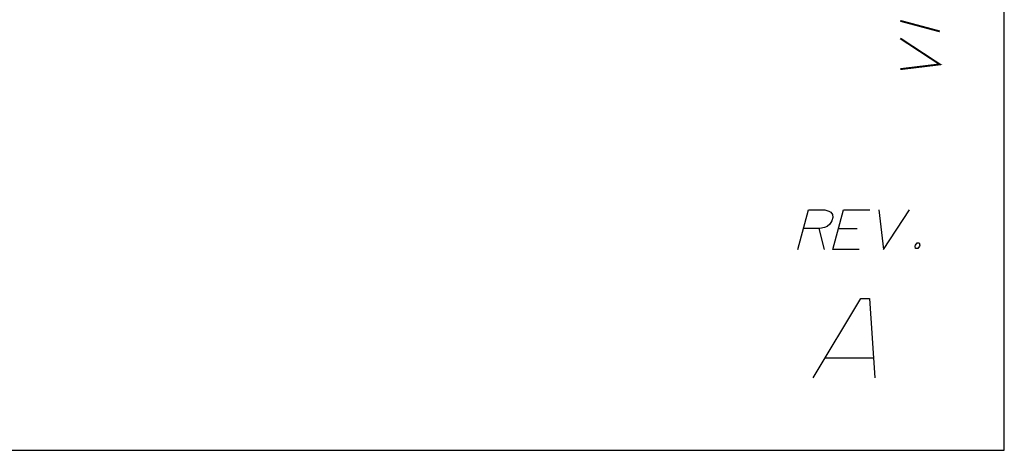
# Paper-space layout '13000496_1' of a CAD drawing. Units: millimetres. Extents: x 0 to 297, y 0 to 210.
# Drawn here: x 245 to 297, y 0 to 23 of the extents above; entities that cross this region are included whole.
import ezdxf

# ---------------------------------------------------------------- set-up
doc = ezdxf.new("R2010")
doc.units = ezdxf.units.MM
doc.header["$LTSCALE"] = 16.335
doc.layers.get('0').update_dxf_attribs({"linetype": 'CONTINUOUS'})

psp = doc.layouts.new('13000496_1')

# ---------------------------------------------------------------- linework, layer by layer
at = {"color": 7, "linetype": 'CONTINUOUS'}
for p, q in [((297, 0), (297, 210)), ((0, 0), (297, 0))]:
    psp.add_line(p, q, dxfattribs=at)
at = {"color": 2, "linetype": 'CONTINUOUS'}
for p, q in [((287.25529, 11.64739), (287.53849, 10.55124)), ((288.29373, 11.64739), (289.2745, 11.64739)), ((287.58597, 4.85543), (290.12444, 4.85543))]:
    psp.add_line(p, q, dxfattribs=at)
at = {"color": 2, "linetype": 'CONTINUOUS', "const_width": 0.1}
for points in [[(291.53637, 22.56586), (293.61329, 22.00936)], [(291.53637, 20.0274), (293.61329, 20.27858), (291.53637, 21.64279)]]:
    psp.add_lwpolyline(points, dxfattribs=at)
at = {"color": 2, "linetype": 'CONTINUOUS'}
for points in [[(286.15388, 10.55124), (286.71037, 12.62816), (287.57576, 12.62816), (287.79108, 12.57047), (287.891, 12.51278), (287.97547, 12.39739), (287.98678, 12.22432), (287.94041, 12.05124), (287.83634, 11.87816), (287.69004, 11.76278), (287.55919, 11.70509), (287.31297, 11.64739), (286.44758, 11.64739)], [(289.38464, 10.55124), (288.00003, 10.55124), (288.55653, 12.62816), (289.94116, 12.62816)], [(290.4027, 12.62816), (290.65387, 10.55124), (292.01807, 12.62816)], [(292.53508, 10.89739), (292.56186, 10.78201), (292.5464, 10.72432), (292.45779, 10.60893), (292.34241, 10.60893), (292.31563, 10.72432), (292.3311, 10.78201), (292.4197, 10.89739), (292.53508, 10.89739)], [(286.96157, 3.81697), (289.4592, 7.97081), (289.92074, 7.97081), (290.19233, 3.81697)]]:
    psp.add_lwpolyline(points, dxfattribs=at)

doc.saveas('drawing.dxf')
